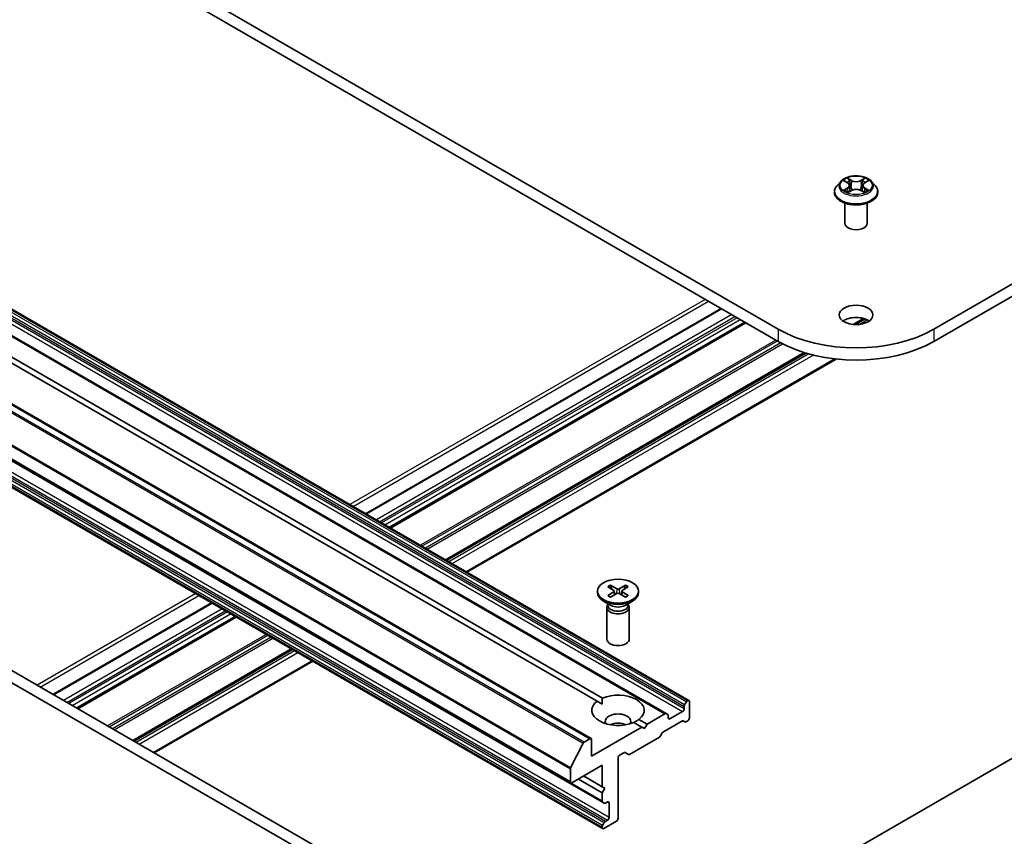
# Model space of a CAD drawing. Units: millimetres. Extents: x 36 to 6222, y 20 to 863.
# Drawn here: x 757 to 822, y 261 to 315 of the extents above; entities that cross this region are included whole.
import ezdxf

# ---------------------------------------------------------------- set-up
doc = ezdxf.new("R2010")
doc.units = ezdxf.units.MM
doc.header["$LTSCALE"] = 2.5
doc.layers.add('Visible (ISO)', color=7, linetype='Continuous', lineweight=35)
doc.layers.add('Visible Narrow (ISO)', color=7, linetype='Continuous', lineweight=25)

msp = doc.modelspace()

# ---------------------------------------------------------------- linework, layer by layer
at = {"layer": 'Visible (ISO)'}
for p, q in [((930.777, 359.9015), (817.6399, 294.5818)), ((817.6399, 293.7653), (930.777, 359.0851)), ((807.2454, 294.5818), (732.9992, 337.4479)), ((732.9992, 336.6314), (807.2454, 293.7653)), ((801.2746, 269.7882), (730.564, 310.613)), ((799.7458, 268.9055), (729.0351, 309.7303)), ((794.7339, 267.2366), (724.0232, 308.0614)), ((730.7591, 307.3061), (795.4848, 269.9367)), ((795.1312, 269.7326), (730.4056, 307.102)), ((793.3818, 264.2824), (722.6711, 305.1072)), ((811.4172, 304.4653), (811.1692, 304.1886)), ((811.6607, 304.4954), (811.8731, 304.3684)), ((812.0042, 304.1936), (812.0451, 303.8118)), ((812.8811, 304.1936), (812.8401, 303.8118)), ((813.0122, 304.3684), (813.2246, 304.4954)), ((813.468, 304.4653), (813.7161, 304.1886)), ((724.7925, 303.8107), (795.5031, 262.9859)), ((810.9926, 303.747), (810.9926, 303.7636)), ((811.9126, 303.7379), (812.1338, 303.8613)), ((812.7515, 303.8613), (812.9727, 303.7379)), ((813.8926, 303.747), (813.8926, 303.7636)), ((811.6926, 301.6649), (811.6926, 303.0113)), ((813.1926, 301.6649), (813.1926, 303.0113)), ((795.5031, 261.2205), (724.7925, 302.0453)), ((803.4184, 295.9748), (779.6682, 282.2626)), ((805.0357, 295.0411), (781.2855, 281.3289)), ((812.9972, 295.2898), (812.3149, 294.8959)), ((717.7787, 293.8572), (788.3126, 253.1344)), ((717.0716, 293.4489), (787.6055, 252.7262)), ((809.0393, 293.0048), (785.0508, 279.155)), ((786.4383, 278.354), (811.1021, 292.5936)), ((795.1577, 277.087), (795.1577, 276.9863)), ((795.8452, 277.3816), (796.2545, 277.1316)), ((795.8452, 276.7924), (796.2545, 277.0424)), ((796.0224, 277.484), (796.4555, 277.2476)), ((796.1181, 277.2149), (796.0538, 277.4421)), ((796.285, 277.091), (796.3112, 276.8476)), ((797.043, 277.484), (796.61, 277.2476)), ((796.7805, 277.091), (796.7543, 276.8476)), ((797.2203, 277.3816), (796.811, 277.1316)), ((797.2203, 276.7924), (796.811, 277.0424)), ((797.0117, 277.4421), (796.9474, 277.2149)), ((797.9077, 277.087), (797.9077, 276.9863)), ((796.0566, 276.1385), (795.5605, 276.425)), ((796.0224, 276.69), (796.4555, 276.9264)), ((797.043, 276.69), (796.61, 276.9264)), ((797.0088, 276.1385), (797.505, 276.425)), ((769.3627, 276.3127), (758.7647, 270.1939)), ((795.7827, 276.0052), (795.7827, 273.8836)), ((795.8594, 276.2014), (795.8312, 276.1582)), ((795.8594, 276.2524), (795.8594, 276.1304)), ((797.2061, 276.2524), (797.2061, 276.1304)), ((797.2061, 276.2014), (797.2343, 276.1582)), ((797.2827, 276.0052), (797.2827, 273.8836)), ((770.9799, 275.379), (760.3819, 269.2602)), ((774.7453, 273.2051), (764.1472, 267.0863)), ((765.5347, 266.2853), (776.1327, 272.404)), ((801.1996, 269.7807), (801.1729, 269.7653)), ((795.4721, 269.5358), (795.1312, 269.7326)), ((800.9522, 269.383), (800.9522, 269.2296)), ((800.9832, 269.4875), (801.0979, 269.6861)), ((801.3057, 269.7195), (801.3057, 268.6172)), ((797.9343, 268.5225), (798.4773, 268.209)), ((799.6708, 268.8981), (798.4773, 268.209)), ((799.7458, 268.9055), (799.8604, 268.8393)), ((799.8915, 268.6172), (799.8915, 268.7706)), ((800.8461, 269.0459), (799.9976, 268.556)), ((788.3126, 245.9697), (827.2343, 268.4411)), ((798.1237, 268.0049), (794.765, 266.0657)), ((798.1237, 268.0049), (797.5807, 268.3184)), ((798.3005, 267.9028), (798.1237, 268.0049)), ((798.4773, 268.209), (798.3005, 267.9028)), ((799.5642, 267.6934), (800.8022, 268.4082)), ((800.9918, 268.3494), (800.8772, 268.4156)), ((801.1996, 268.4335), (801.0668, 268.3568)), ((794.6589, 267.2292), (794.2678, 267.0034)), ((794.765, 266.0657), (794.765, 267.168)), ((797.3015, 266.1829), (799.2996, 267.3365)), ((799.3746, 267.4157), (799.4892, 267.6142)), ((793.3671, 265.2814), (794.2134, 266.9426)), ((796.5327, 261.9015), (796.5327, 265.9432)), ((796.6388, 266.1269), (796.9307, 266.2955)), ((797.0057, 266.3029), (797.2265, 266.1755)), ((793.3508, 265.2196), (793.3508, 264.351)), ((793.4568, 264.2898), (795.4721, 265.4533)), ((795.4721, 265.4533), (795.4721, 264.0244)), ((795.4721, 263.6162), (793.8811, 264.5347)), ((795.4721, 264.0244), (794.2346, 264.7389)), ((795.4721, 264.0244), (795.6489, 263.9224)), ((795.6489, 263.9224), (795.4721, 263.6162)), ((795.4721, 263.6162), (795.4721, 263.0545)), ((795.6178, 262.9197), (795.5031, 262.9859)), ((795.6928, 262.9271), (795.8256, 263.0038)), ((795.9317, 262.9426), (795.9317, 261.9628)), ((795.4721, 261.3201), (795.4721, 261.2892)), ((795.5031, 261.4246), (795.6178, 261.6232)), ((795.5781, 261.2279), (796.4267, 261.7178)), ((795.8256, 261.7791), (795.6928, 261.7024))]:
    msp.add_line(p, q, dxfattribs=at)
for centre, major_axis, start_param, end_param in [((812.4426, 301.6649), (-0.75, 0), 0, 3.1415927), ((812.4426, 294.7247), (-1.125, 0), 3.8212665, 5.6035115), ((812.4426, 297.5824), (-7.35, 0), 0.7853982, 2.3561945), ((812.4426, 296.766), (7.35, 0), 3.9269908, 5.4977871), ((796.1728, 277.087), (0.1124, 0), 5.5259224, 7.0404483), ((796.5327, 277.2948), (0.1124, 0), 3.955126, 5.4696519), ((796.8927, 277.087), (-0.1124, 0), 5.5259224, 7.0404483), ((796.5327, 276.9863), (1.375, 0), 3.1415927, 6.2831853), ((796.5327, 276.8792), (-0.1124, 0), 3.955126, 5.4696519), ((796.5327, 276.0052), (0.75, 0), 2.7802255, 6.6445524), ((796.5327, 276.1304), (0.6733, 0), 3.1415927, 6.2831853), ((796.5327, 276.4134), (-0.6733, 0), 0.7853982, 2.3561945), ((796.5327, 273.8836), (0.75, 0), 3.1415927, 6.2831853), ((796.5327, 269.1275), (1.75, 0), 5.6411347, 8.4960322), ((801.1996, 269.6583), (0.075, 0.1299), 5.4977871, 7.0685835), ((796.5327, 269.1275), (-1.75, 0), 5.6411347, 8.4960322), ((800.8461, 269.1684), (0.075, 0.1299), 3.9269908, 5.4977871), ((801.0582, 269.4442), (0.075, 0.1299), 1.5707963, 2.3561945), ((801.1729, 269.6428), (0.075, 0.1299), 0.7853982, 1.5707963), ((796.5327, 268.3927), (0.85, 0), 5.9439605, 9.7640027), ((799.6708, 268.7756), (0.075, 0.1299), 0, 0.7853982), ((799.7854, 268.7094), (0.075, 0.1299), 5.4977871, 6.2831853), ((799.9976, 268.6785), (-0.075, -0.1299), 5.4977871, 7.0685835), ((801.1996, 268.556), (-0.075, -0.1299), 0.7853982, 2.3561945), ((796.5327, 267.7803), (-0.85, 0), 4.0406381, 5.3841399), ((800.8022, 268.2857), (0.075, 0.1299), 0, 0.7853982), ((801.0668, 268.4793), (-0.075, -0.1299), 0, 0.7853982), ((794.6589, 267.1067), (0.075, 0.1299), 5.4977871, 7.0685835), ((799.2996, 267.459), (-0.075, -0.1299), 0.7853982, 1.5707963), ((799.5642, 267.5709), (-0.075, -0.1299), 3.9269908, 4.712389), ((794.2678, 266.9217), (0.05, 0.0866), 0.7853982, 1.6614562), ((796.6388, 266.0044), (-0.075, -0.1299), 3.9269908, 5.4977871), ((796.9307, 266.173), (0.075, 0.1299), 0, 0.7853982), ((797.3015, 266.3054), (-0.075, -0.1299), 0, 0.7853982), ((793.4215, 265.2604), (0.05, 0.0866), 1.6614562, 2.3561945), ((793.4568, 264.4123), (-0.075, -0.1299), 5.4977871, 7.0685835), ((795.5781, 263.1158), (-0.075, -0.1299), 5.4977871, 6.2831853), ((795.6928, 263.0496), (-0.075, -0.1299), 0, 0.7853982), ((795.8256, 262.8813), (0.075, 0.1299), 5.4977871, 7.0685835), ((795.8256, 261.9015), (0.075, 0.1299), 3.9269908, 5.4977871), ((796.4267, 261.8403), (-0.075, -0.1299), 0.7853982, 2.3561945), ((795.5781, 261.3813), (0.075, 0.1299), 1.5707963, 2.3561945), ((795.5781, 261.3504), (-0.075, -0.1299), 5.4977871, 7.0685835), ((795.6928, 261.5799), (0.075, 0.1299), 0.7853982, 1.5707963)]:
    msp.add_ellipse(centre, major_axis=major_axis, ratio=0.5773503, start_param=start_param, end_param=end_param, dxfattribs=at)
for centre, major_axis in [((812.4426, 295.5412), (-1.125, 0)), ((796.5327, 277.087), (-1.375, 0))]:
    msp.add_ellipse(centre, major_axis=major_axis, ratio=0.5773503, dxfattribs=at)
for points, knots in [([(813.468, 304.4653), (813.4067, 304.5337), (813.3288, 304.5938), (813.1449, 304.6972), (813.0378, 304.7397), (812.808, 304.8018), (812.6853, 304.8215), (812.4366, 304.8366), (812.3107, 304.8321), (812.067, 304.7997), (811.9493, 304.7717), (811.7329, 304.6937), (811.6344, 304.6436), (811.5005, 304.5477), (811.4556, 304.5081), (811.4172, 304.4653)], [2.8337611, 2.8337611, 2.8337611, 2.8337611, 3.154774, 3.154774, 3.4892026, 3.4892026, 3.8222801, 3.8222801, 4.1535935, 4.1535935, 4.4853294, 4.4853294, 4.8193074, 4.8193074, 5.0202205, 5.0202205, 5.0202205, 5.0202205]), ([(811.1692, 304.1886), (811.1469, 304.1637), (811.1264, 304.1379), (811.0894, 304.0848), (811.0729, 304.0574), (811.0443, 304.0013), (811.0322, 303.9726), (811.0126, 303.9141), (811.0051, 303.8844), (810.9952, 303.8243), (810.9926, 303.7939), (810.9926, 303.7636)], [5.02022053, 5.02022053, 5.02022053, 5.02022053, 5.11573385, 5.11573385, 5.21124718, 5.21124718, 5.3067605, 5.3067605, 5.40227382, 5.40227382, 5.49778714, 5.49778714, 5.49778714, 5.49778714]), ([(812.0042, 304.1936), (812.0027, 304.2072), (811.9996, 304.2207), (811.9902, 304.2469), (811.9839, 304.2597), (811.9686, 304.2844), (811.9595, 304.2963), (811.9389, 304.3189), (811.9273, 304.3297), (811.9018, 304.35), (811.8879, 304.3595), (811.8731, 304.3684)], [2.41809785, 2.41809785, 2.41809785, 2.41809785, 2.55930615, 2.55930615, 2.70051445, 2.70051445, 2.84172275, 2.84172275, 2.98293106, 2.98293106, 3.12413936, 3.12413936, 3.12413936, 3.12413936]), ([(813.0122, 304.3684), (812.9973, 304.3595), (812.9835, 304.35), (812.958, 304.3297), (812.9464, 304.3189), (812.9257, 304.2963), (812.9167, 304.2844), (812.9013, 304.2597), (812.8951, 304.2469), (812.8857, 304.2207), (812.8826, 304.2072), (812.8811, 304.1936)], [4.72984227, 4.72984227, 4.72984227, 4.72984227, 4.87105058, 4.87105058, 5.01225888, 5.01225888, 5.15346718, 5.15346718, 5.29467549, 5.29467549, 5.43588379, 5.43588379, 5.43588379, 5.43588379]), ([(813.8926, 303.7636), (813.8926, 303.7939), (813.8901, 303.8243), (813.8802, 303.8844), (813.8727, 303.9141), (813.8531, 303.9726), (813.841, 304.0013), (813.8124, 304.0574), (813.7959, 304.0848), (813.7589, 304.1379), (813.7384, 304.1637), (813.7161, 304.1886)], [2.35619449, 2.35619449, 2.35619449, 2.35619449, 2.45170781, 2.45170781, 2.54722114, 2.54722114, 2.64273446, 2.64273446, 2.73824778, 2.73824778, 2.8337611, 2.8337611, 2.8337611, 2.8337611]), ([(810.9926, 303.747), (810.9926, 303.6576), (811.0162, 303.5684), (811.1076, 303.3976), (811.1771, 303.3163), (811.3564, 303.1688), (811.4678, 303.1032), (811.7198, 302.9963), (811.8605, 302.9549), (812.1562, 302.9005), (812.3113, 302.8874), (812.6204, 302.8903), (812.7744, 302.9063), (813.0666, 302.9661), (813.2046, 303.0099), (813.4511, 303.1216), (813.5595, 303.1895), (813.7343, 303.3438), (813.8011, 303.43), (813.8756, 303.5946), (813.8926, 303.6708), (813.8926, 303.747)], [5.4977871, 5.4977871, 5.4977871, 5.4977871, 5.7974977, 5.7974977, 6.1099087, 6.1099087, 6.4344017, 6.4344017, 6.7601297, 6.7601297, 7.0848802, 7.0848802, 7.409235, 7.409235, 7.7340691, 7.7340691, 8.0598665, 8.0598665, 8.3837816, 8.3837816, 8.6393798, 8.6393798, 8.6393798, 8.6393798]), ([(811.7568, 303.8447), (811.7658, 303.8372), (811.7756, 303.8296), (811.7966, 303.8146), (811.8078, 303.8071), (811.8317, 303.7922), (811.8443, 303.7849), (811.8708, 303.7706), (811.8848, 303.7635), (811.9078, 303.7528), (811.9164, 303.7488), (811.9253, 303.745)], [6.1056978, 6.1056978, 6.1056978, 6.1056978, 6.17584774, 6.17584774, 6.24599768, 6.24599768, 6.31614761, 6.31614761, 6.38629755, 6.38629755, 6.42717222, 6.42717222, 6.42717222, 6.42717222]), ([(812.7515, 303.8613), (812.7181, 303.8798), (812.6802, 303.8952), (812.5986, 303.9186), (812.5549, 303.9266), (812.4655, 303.9346), (812.4198, 303.9346), (812.3304, 303.9266), (812.2867, 303.9186), (812.205, 303.8952), (812.1671, 303.8798), (812.1338, 303.8613)], [3.1590459, 3.1590459, 3.1590459, 3.1590459, 3.4662239, 3.4662239, 3.7734018, 3.7734018, 4.0805798, 4.0805798, 4.3877577, 4.3877577, 4.6949357, 4.6949357, 4.6949357, 4.6949357]), ([(812.96, 303.745), (812.9688, 303.7488), (812.9775, 303.7528), (813.0005, 303.7635), (813.0144, 303.7706), (813.041, 303.7849), (813.0536, 303.7922), (813.0774, 303.8071), (813.0887, 303.8146), (813.1097, 303.8296), (813.1195, 303.8372), (813.1285, 303.8447)], [1.42680941, 1.42680941, 1.42680941, 1.42680941, 1.46768409, 1.46768409, 1.53783402, 1.53783402, 1.60798396, 1.60798396, 1.67813389, 1.67813389, 1.74828383, 1.74828383, 1.74828383, 1.74828383]), ([(796.0224, 277.484), (796.0271, 277.4815), (796.0324, 277.4772), (796.0406, 277.4685), (796.0449, 277.4625), (796.0502, 277.4525), (796.0523, 277.4471), (796.0538, 277.4421)], [0.015165368, 0.015165368, 0.015165368, 0.015165368, 0.018975309, 0.018975309, 0.022733454, 0.022733454, 0.025767724, 0.025767724, 0.025767724, 0.025767724]), ([(797.0117, 277.4421), (797.0131, 277.4471), (797.0153, 277.4525), (797.0206, 277.4625), (797.0249, 277.4685), (797.0331, 277.4772), (797.0384, 277.4815), (797.043, 277.484)], [0.034618354, 0.034618354, 0.034618354, 0.034618354, 0.037652624, 0.037652624, 0.04141077, 0.04141077, 0.045220711, 0.045220711, 0.045220711, 0.045220711]), ([(795.8452, 276.7924), (795.8495, 276.7951), (795.8548, 276.7969), (795.8631, 276.7977), (795.8676, 276.7968), (795.8717, 276.7945), (795.8724, 276.7939), (795.8732, 276.7933)], [0.0151653677, 0.0151653677, 0.0151653677, 0.0151653677, 0.0189753085, 0.0189753085, 0.0227334537, 0.0227334537, 0.0235838506, 0.0235838506, 0.0235838506, 0.0235838506]), ([(796.0365, 276.6977), (796.0265, 276.7021), (796.0166, 276.7066), (795.9943, 276.7174), (795.982, 276.7237), (795.958, 276.7367), (795.9465, 276.7434), (795.9241, 276.7571), (795.9133, 276.7641), (795.8926, 276.7785), (795.8827, 276.7859), (795.8732, 276.7934)], [6.14517036, 6.14517036, 6.14517036, 6.14517036, 6.19166629, 6.19166629, 6.25288333, 6.25288333, 6.31410037, 6.31410037, 6.37531741, 6.37531741, 6.43653445, 6.43653445, 6.43653445, 6.43653445]), ([(797.1923, 276.7934), (797.1828, 276.7859), (797.1729, 276.7785), (797.1522, 276.7641), (797.1414, 276.7571), (797.119, 276.7434), (797.1074, 276.7367), (797.0835, 276.7237), (797.0712, 276.7174), (797.0488, 276.7066), (797.039, 276.7021), (797.0289, 276.6977)], [4.55903983, 4.55903983, 4.55903983, 4.55903983, 4.62025688, 4.62025688, 4.68147392, 4.68147392, 4.74269096, 4.74269096, 4.803908, 4.803908, 4.85040393, 4.85040393, 4.85040393, 4.85040393]), ([(797.1923, 276.7933), (797.1931, 276.7939), (797.1938, 276.7945), (797.1979, 276.7968), (797.2024, 276.7977), (797.2107, 276.7969), (797.216, 276.7951), (797.2203, 276.7924)], [0.0368022275, 0.0368022275, 0.0368022275, 0.0368022275, 0.0376526245, 0.0376526245, 0.0414107697, 0.0414107697, 0.0452207105, 0.0452207105, 0.0452207105, 0.0452207105])]:
    msp.add_open_spline(points, degree=3, knots=knots, dxfattribs=at)
for points in [[(795.4848, 269.9367), (795.4721, 269.7253), (795.4721, 269.5358)], [(797.5934, 268.311), (797.7575, 268.4058), (797.9343, 268.5225)]]:
    msp.add_open_spline(points, degree=2, dxfattribs=at)
at = {"layer": 'Visible Narrow (ISO)'}
for p, q in [((801.1729, 269.7653), (730.4622, 310.5901)), ((730.489, 310.6056), (801.1996, 269.7807)), ((730.2415, 310.2078), (800.9522, 269.383)), ((800.9522, 269.2296), (730.2415, 310.0544)), ((800.9832, 269.4875), (730.2725, 310.3124)), ((730.3872, 310.5109), (801.0979, 269.6861)), ((728.9601, 309.7229), (799.6708, 268.8981)), ((730.1354, 309.8707), (800.8461, 269.0459)), ((723.9482, 308.054), (794.6589, 267.2292)), ((723.5028, 307.7674), (794.2134, 266.9426)), ((794.2678, 267.0034), (723.5571, 307.8282)), ((722.6401, 306.0445), (793.3508, 265.2196)), ((793.3671, 265.2814), (722.6565, 306.1062)), ((793.3508, 264.351), (722.6401, 305.1759)), ((812.146, 304.5323), (811.8655, 304.6887)), ((813.0197, 304.6887), (812.7393, 304.5323)), ((811.5895, 304.5293), (811.8602, 304.3674)), ((811.8602, 304.0248), (811.5895, 303.8629)), ((811.7079, 303.8944), (811.8782, 303.9962)), ((811.8782, 303.9962), (811.8957, 303.7584)), ((811.9524, 304.6016), (812.1287, 304.5033)), ((812.1287, 304.5033), (812.1034, 304.1493)), ((812.7566, 304.5033), (812.9329, 304.6016)), ((812.7566, 304.5033), (812.7819, 304.1493)), ((813.0071, 303.9962), (812.9895, 303.7584)), ((813.0071, 303.9962), (813.1774, 303.8944)), ((813.025, 304.3674), (813.2958, 304.5293)), ((813.2958, 303.8629), (813.025, 304.0248)), ((795.4721, 263.0545), (724.7614, 303.8794)), ((811.8655, 303.7035), (812.146, 303.8598)), ((812.7393, 303.8598), (813.0197, 303.7035)), ((795.9317, 261.9628), (725.221, 302.7876)), ((724.7614, 302.1449), (795.4721, 261.3201)), ((795.4721, 261.2892), (724.7614, 302.114)), ((795.5031, 261.4246), (724.7925, 302.2495)), ((724.9071, 302.448), (795.6178, 261.6232)), ((795.6928, 261.7024), (724.9821, 302.5272)), ((725.115, 302.6039), (795.8256, 261.7791)), ((802.3664, 296.5822), (778.6162, 282.8701)), ((778.8283, 282.7476), (802.5785, 296.4598)), ((779.7122, 282.2373), (803.4624, 295.9495)), ((804.1341, 295.5616), (780.3839, 281.8494)), ((780.5961, 281.727), (804.3463, 295.4391)), ((804.4877, 295.3575), (780.7375, 281.6453)), ((780.9496, 281.5228), (804.6998, 295.235)), ((804.9918, 295.0665), (781.2416, 281.3543)), ((781.3294, 281.3035), (805.0796, 295.0157)), ((812.9397, 295.3074), (812.2384, 294.9025)), ((812.3964, 294.8922), (813.052, 295.2707)), ((813.202, 295.2039), (812.6883, 294.9074)), ((807.2454, 294.5818), (807.2454, 293.7653)), ((817.6399, 294.5818), (817.6399, 293.7653)), ((807.0777, 293.8621), (783.3275, 280.1499)), ((783.4336, 280.0887), (807.1838, 293.8009)), ((807.4158, 293.6701), (783.6629, 279.9563)), ((783.7689, 279.8951), (807.5264, 293.6114)), ((808.9818, 293.0223), (785.0069, 279.1804)), ((785.0948, 279.1296), (809.0972, 292.9875)), ((809.2751, 292.9367), (785.2276, 279.0529)), ((785.4397, 278.9305), (809.5674, 292.8606)), ((811.0283, 292.6017), (786.3943, 278.3793)), ((796.2545, 277.0424), (796.2707, 276.8255)), ((796.4555, 277.2476), (796.432, 276.9135)), ((796.61, 277.2476), (796.6335, 276.9135)), ((796.811, 277.0424), (796.7948, 276.8255)), ((768.3106, 276.9201), (757.7126, 270.8014)), ((757.9247, 270.6789), (768.5227, 276.7977)), ((758.8086, 270.1686), (769.4066, 276.2873)), ((770.0784, 275.8995), (759.4803, 269.7807)), ((759.6925, 269.6583), (770.2905, 275.777)), ((770.4319, 275.6954), (759.8339, 269.5766)), ((760.046, 269.4541), (770.6441, 275.5729)), ((770.936, 275.4044), (760.338, 269.2856)), ((760.4258, 269.2349), (771.0239, 275.3536)), ((773.022, 274.2), (762.4239, 268.0813)), ((762.53, 268.02), (773.128, 274.1388)), ((773.3573, 274.0064), (762.7593, 267.8876)), ((762.8654, 267.8264), (773.4634, 273.9452)), ((774.7013, 273.2304), (764.1033, 267.1117)), ((764.1912, 267.0609), (774.7892, 273.1797)), ((774.922, 273.103), (764.324, 266.9842)), ((764.5362, 266.8618), (775.1342, 272.9805)), ((776.0888, 272.4294), (765.4907, 266.3106)), ((799.9976, 268.556), (799.8915, 268.6172)), ((795.8256, 263.0038), (795.9317, 262.9426))]:
    msp.add_line(p, q, dxfattribs=at)
msp.add_ellipse((812.4426, 304.1961), major_axis=(1.0707, 0), ratio=0.5773503, dxfattribs=at)
for centre, major_axis, ratio, start_param, end_param in [((812.4426, 304.1961), (-1.03, 0), 0.5773503, 5.3071026, 5.6884717), ((812.4426, 304.1961), (-1.03, 0), 0.5773503, 3.7363063, 4.1176753), ((812.4426, 303.8081), (-1.4338, 0), 0.5773503, 5.8056187, 9.9023446), ((812.4426, 304.1589), (-1.1546, 0), 0.5773503, 5.8056187, 9.9023446), ((812.4426, 304.0827), (0.8061, 0), 0.5773503, 2.1762943, 2.4206222), ((811.8602, 304.3469), (0.0128, 0.0215), 0.5873385, 0, 0.7942785), ((811.553, 304.1961), (0.4271, 0), 0.5773503, 5.5152404, 7.0511302), ((811.8602, 304.0044), (0.0128, -0.0215), 0.5873385, 0.8637843, 2.3473142), ((811.553, 304.1774), (0.452, 0), 0.5773503, 5.5152404, 6.3450887), ((811.9351, 304.5931), (-0.0204, -0.0144), 0.1849737, 1.043317, 2.4384992), ((811.9966, 304.4638), (-0.0241, -0.0067), 0.2229178, 3.8515805, 5.2070037), ((812.0861, 304.1407), (-0.0241, -0.0067), 0.2228845, 3.8515738, 5.2026198), ((812.146, 304.5119), (-0.0122, -0.0218), 0.5671862, 3.9184152, 5.401945), ((812.4426, 304.6911), (0.452, 0), 0.5773503, 3.9444441, 5.4803339), ((812.4426, 304.7097), (-0.4271, 0), 0.5773503, 0.8028515, 2.3387412), ((812.7393, 304.5119), (0.0122, -0.0218), 0.5671862, 0.8812403, 2.3647701), ((812.7992, 304.1407), (-0.0241, 0.0067), 0.2228845, 4.2221582, 5.5732041), ((813.3323, 304.1961), (-0.4271, 0), 0.5773503, 5.5152404, 7.0511302), ((812.8887, 304.4638), (-0.0241, 0.0067), 0.2229178, 4.2177743, 5.5731974), ((813.3323, 304.1774), (-0.452, 0), 0.5773503, 6.221282, 7.0511302), ((812.4426, 304.0827), (0.8061, 0), 0.5773503, 0.7209705, 0.9652983), ((812.9502, 304.5931), (-0.0204, 0.0144), 0.1849737, 0.7030935, 2.0982756), ((813.025, 304.0044), (-0.0128, -0.0215), 0.5873385, 3.9358711, 5.419401), ((813.025, 304.3469), (-0.0128, 0.0215), 0.5873385, 5.4889069, 6.2831853), ((812.4426, 303.7636), (-1.45, 0), 0.5773503, 0, 3.1415927), ((812.4426, 303.747), (1.45, 0), 0.5773503, 3.1415927, 6.2831853), ((812.4426, 304.1961), (1.03, 0), 0.5773503, 3.7363063, 4.1176753), ((811.7258, 303.8862), (-0.0048, -0.0245), 0.7797536, 4.5269049, 5.922087), ((811.7983, 303.8342), (-0.0212, -0.0132), 0.7297361, 5.1634453, 5.7754826), ((812.146, 303.8394), (-0.0122, 0.0218), 0.5671862, 5.5063628, 6.2831853), ((812.4426, 303.6825), (0.4271, 0), 0.5773503, 0.8028515, 2.3387412), ((812.7393, 303.8394), (0.0122, 0.0218), 0.5671862, 0, 0.7768225), ((812.4426, 304.1961), (1.03, 0), 0.5773503, 5.3071026, 5.6884717), ((813.087, 303.8342), (-0.0212, 0.0132), 0.7297361, 3.6492954, 4.2613326), ((813.1594, 303.8862), (0.0048, -0.0245), 0.7797536, 0.3610983, 1.7562804), ((796.5327, 277.087), (-0.8563, 0), 0.5773503, 5.3508571, 5.6447172), ((796.5327, 277.0642), (0.8111, 0), 0.5773503, 2.2024679, 2.4790111), ((796.5327, 277.0642), (0.8111, 0), 0.5773503, 0.6625816, 0.9391247), ((796.5327, 277.087), (-0.8563, 0), 0.5773503, 3.7800608, 4.0739208), ((796.5327, 277.087), (0.8563, 0), 0.5773503, 3.7800608, 4.0739208), ((796.5327, 277.087), (0.8563, 0), 0.5773503, 5.3508571, 5.6447172)]:
    msp.add_ellipse(centre, major_axis=major_axis, ratio=ratio, start_param=start_param, end_param=end_param, dxfattribs=at)
for points, knots in [([(811.9524, 304.6016), (811.9442, 304.6096), (811.9363, 304.6178), (811.9162, 304.6387), (811.9044, 304.6512), (811.8835, 304.6721), (811.8745, 304.6807), (811.8655, 304.6887)], [-0.032055974, -0.032055974, -0.032055974, -0.032055974, -0.02365019, -0.02365019, -0.010200936, -0.010200936, 0.000338329, 0.000338329, 0.000338329, 0.000338329]), ([(811.8655, 304.6887), (811.8711, 304.68), (811.8767, 304.67), (811.8901, 304.6451), (811.898, 304.6296), (811.9133, 304.6032), (811.9197, 304.5927), (811.9271, 304.5825)], [-0.000338329, -0.000338329, -0.000338329, -0.000338329, 0.010200936, 0.010200936, 0.02365019, 0.02365019, 0.032055974, 0.032055974, 0.032055974, 0.032055974]), ([(813.0197, 304.6887), (813.0124, 304.6822), (813.005, 304.6752), (812.9903, 304.6607), (812.983, 304.6533), (812.9673, 304.6369), (812.9587, 304.6279), (812.9443, 304.613), (812.9387, 304.6072), (812.9329, 304.6016)], [-0.032394303, -0.032394303, -0.032394303, -0.032394303, -0.023744988, -0.023744988, -0.0154285, -0.0154285, -0.005934038, -0.005934038, 0, 0, 0, 0]), ([(812.9582, 304.5825), (812.9634, 304.5897), (812.9681, 304.597), (812.9796, 304.6159), (812.9857, 304.6273), (812.9966, 304.6475), (813.0013, 304.6565), (813.0106, 304.6735), (813.0152, 304.6815), (813.0197, 304.6887)], [0, 0, 0, 0, 0.005934038, 0.005934038, 0.0154285, 0.0154285, 0.023744988, 0.023744988, 0.032394303, 0.032394303, 0.032394303, 0.032394303]), ([(811.7091, 304.4664), (811.7051, 304.471), (811.7007, 304.4753), (811.6854, 304.4888), (811.6735, 304.4968), (811.6499, 304.5096), (811.6383, 304.5146), (811.6143, 304.5232), (811.6018, 304.5266), (811.5895, 304.5293)], [0.001908258, 0.001908258, 0.001908258, 0.001908258, 0.005934038, 0.005934038, 0.0154285, 0.0154285, 0.023744988, 0.023744988, 0.032394303, 0.032394303, 0.032394303, 0.032394303]), ([(811.5895, 304.5293), (811.6007, 304.525), (811.6121, 304.5203), (811.6341, 304.5101), (811.6448, 304.5046), (811.657, 304.4976), (811.6588, 304.4965), (811.6607, 304.4954)], [-0.032394303, -0.032394303, -0.032394303, -0.032394303, -0.023744988, -0.023744988, -0.0154285, -0.0154285, -0.013913302, -0.013913302, -0.013913302, -0.013913302]), ([(811.9271, 304.5825), (811.9397, 304.5651), (811.951, 304.5463), (811.9702, 304.5068), (811.9781, 304.4861), (811.9838, 304.4653)], [-0.028982846, -0.028982846, -0.028982846, -0.028982846, -0.014585063, -0.014585063, 0, 0, 0, 0]), ([(812.0139, 304.4723), (812.0076, 304.4952), (811.999, 304.518), (811.9782, 304.5616), (811.966, 304.5824), (811.9524, 304.6016)], [0, 0, 0, 0, 0.014585063, 0.014585063, 0.028982846, 0.028982846, 0.028982846, 0.028982846]), ([(811.9838, 304.4653), (811.9988, 304.4115), (812.0137, 304.3577), (812.0436, 304.25), (812.0585, 304.1961), (812.0735, 304.1423)], [-0.068779854, -0.068779854, -0.068779854, -0.068779854, -0.034389927, -0.034389927, 0, 0, 0, 0]), ([(812.1034, 304.1493), (812.0885, 304.2031), (812.0736, 304.257), (812.0437, 304.3647), (812.0288, 304.4185), (812.0139, 304.4723)], [0, 0, 0, 0, 0.034389927, 0.034389927, 0.068779854, 0.068779854, 0.068779854, 0.068779854]), ([(812.0735, 304.1423), (812.0948, 304.0654), (812.1193, 303.9899), (812.1526, 303.9028), (812.1579, 303.8895), (812.1632, 303.8763)], [-0.098241255, -0.098241255, -0.098241255, -0.098241255, -0.049120627, -0.049120627, -0.040233478, -0.040233478, -0.040233478, -0.040233478]), ([(812.187, 303.8867), (812.1822, 303.8993), (812.1775, 303.912), (812.1465, 303.9981), (812.1235, 304.0731), (812.1034, 304.1493)], [0.040586257, 0.040586257, 0.040586257, 0.040586257, 0.049120627, 0.049120627, 0.098241255, 0.098241255, 0.098241255, 0.098241255]), ([(812.7819, 304.1493), (812.7618, 304.0731), (812.7388, 303.9981), (812.7078, 303.912), (812.7031, 303.8993), (812.6983, 303.8867)], [0, 0, 0, 0, 0.049120627, 0.049120627, 0.057654997, 0.057654997, 0.057654997, 0.057654997]), ([(812.722, 303.8763), (812.7274, 303.8895), (812.7326, 303.9028), (812.766, 303.9899), (812.7905, 304.0654), (812.8118, 304.1423)], [-0.058007777, -0.058007777, -0.058007777, -0.058007777, -0.049120627, -0.049120627, 0, 0, 0, 0]), ([(812.8714, 304.4723), (812.8565, 304.4185), (812.8415, 304.3647), (812.8117, 304.257), (812.7968, 304.2031), (812.7819, 304.1493)], [0, 0, 0, 0, 0.034389927, 0.034389927, 0.068779854, 0.068779854, 0.068779854, 0.068779854]), ([(812.8118, 304.1423), (812.8268, 304.1961), (812.8417, 304.25), (812.8716, 304.3577), (812.8865, 304.4115), (812.9014, 304.4653)], [-0.068779854, -0.068779854, -0.068779854, -0.068779854, -0.034389927, -0.034389927, 0, 0, 0, 0]), ([(812.9329, 304.6016), (812.9192, 304.5822), (812.9069, 304.5613), (812.8862, 304.5177), (812.8777, 304.495), (812.8714, 304.4723)], [0, 0, 0, 0, 0.014491423, 0.014491423, 0.028982846, 0.028982846, 0.028982846, 0.028982846]), ([(812.9014, 304.4653), (812.9072, 304.486), (812.915, 304.5065), (812.9342, 304.546), (812.9455, 304.565), (812.9582, 304.5825)], [-0.028982846, -0.028982846, -0.028982846, -0.028982846, -0.014491423, -0.014491423, 0, 0, 0, 0]), ([(813.2958, 304.5293), (813.2808, 304.5261), (813.2655, 304.5216), (813.2319, 304.5084), (813.2139, 304.4988), (813.19, 304.4804), (813.1827, 304.4738), (813.1762, 304.4664)], [-0.000338329, -0.000338329, -0.000338329, -0.000338329, 0.010200936, 0.010200936, 0.02365019, 0.02365019, 0.030147716, 0.030147716, 0.030147716, 0.030147716]), ([(813.2246, 304.4954), (813.2344, 304.5012), (813.2444, 304.5066), (813.2682, 304.5182), (813.2821, 304.5241), (813.2958, 304.5293)], [-0.018142672, -0.018142672, -0.018142672, -0.018142672, -0.010200936, -0.010200936, 0.000338329, 0.000338329, 0.000338329, 0.000338329]), ([(811.7079, 303.8944), (811.6996, 303.8928), (811.6902, 303.891), (811.6648, 303.8857), (811.648, 303.8816), (811.617, 303.8726), (811.6032, 303.8681), (811.5895, 303.8629)], [-0.032055974, -0.032055974, -0.032055974, -0.032055974, -0.02365019, -0.02365019, -0.010200936, -0.010200936, 0.000338329, 0.000338329, 0.000338329, 0.000338329]), ([(811.5895, 303.8629), (811.6045, 303.8661), (811.6197, 303.8681), (811.6534, 303.8704), (811.6714, 303.8699), (811.6976, 303.8674), (811.7069, 303.866), (811.7146, 303.8645)], [-0.000338329, -0.000338329, -0.000338329, -0.000338329, 0.010200936, 0.010200936, 0.02365019, 0.02365019, 0.032055974, 0.032055974, 0.032055974, 0.032055974]), ([(811.7804, 303.8424), (811.7716, 303.8566), (811.7609, 303.8682), (811.7364, 303.8856), (811.7227, 303.8915), (811.7079, 303.8944)], [0, 0, 0, 0, 0.014585063, 0.014585063, 0.028982846, 0.028982846, 0.028982846, 0.028982846]), ([(811.7146, 303.8645), (811.7278, 303.862), (811.7401, 303.8568), (811.753, 303.8477), (811.7549, 303.8462), (811.7568, 303.8447)], [-0.028982846, -0.028982846, -0.028982846, -0.028982846, -0.014585063, -0.014585063, -0.012042017, -0.012042017, -0.012042017, -0.012042017]), ([(811.9209, 303.7426), (811.9181, 303.7427), (811.9154, 303.7427), (811.9057, 303.7416), (811.8995, 303.7391), (811.8887, 303.7321), (811.884, 303.7277), (811.8747, 303.717), (811.8701, 303.7106), (811.8655, 303.7035)], [0.002440164, 0.002440164, 0.002440164, 0.002440164, 0.005934038, 0.005934038, 0.0154285, 0.0154285, 0.023744988, 0.023744988, 0.032394303, 0.032394303, 0.032394303, 0.032394303]), ([(811.8655, 303.7035), (811.8729, 303.71), (811.8803, 303.7161), (811.895, 303.7271), (811.9022, 303.7319), (811.9106, 303.7368), (811.9116, 303.7374), (811.9126, 303.7379)], [-0.032394303, -0.032394303, -0.032394303, -0.032394303, -0.023744988, -0.023744988, -0.0154285, -0.0154285, -0.014299664, -0.014299664, -0.014299664, -0.014299664]), ([(813.0197, 303.7035), (813.0142, 303.7122), (813.0086, 303.7198), (812.9952, 303.7337), (812.9873, 303.7391), (812.9737, 303.7425), (812.9692, 303.7429), (812.9644, 303.7426)], [-0.000338329, -0.000338329, -0.000338329, -0.000338329, 0.010200936, 0.010200936, 0.02365019, 0.02365019, 0.02961581, 0.02961581, 0.02961581, 0.02961581]), ([(812.9727, 303.7379), (812.9794, 303.7342), (812.986, 303.7299), (813.0017, 303.7188), (813.0108, 303.7114), (813.0197, 303.7035)], [-0.01775631, -0.01775631, -0.01775631, -0.01775631, -0.010200936, -0.010200936, 0.000338329, 0.000338329, 0.000338329, 0.000338329]), ([(813.1774, 303.8944), (813.1625, 303.8915), (813.1487, 303.8856), (813.1243, 303.8681), (813.1136, 303.8565), (813.1049, 303.8424)], [0, 0, 0, 0, 0.014491423, 0.014491423, 0.028982846, 0.028982846, 0.028982846, 0.028982846]), ([(813.1285, 303.8447), (813.1303, 303.8462), (813.1321, 303.8476), (813.145, 303.8568), (813.1574, 303.862), (813.1707, 303.8645)], [-0.016940829, -0.016940829, -0.016940829, -0.016940829, -0.014491423, -0.014491423, 0, 0, 0, 0]), ([(813.1707, 303.8645), (813.1762, 303.8656), (813.1824, 303.8666), (813.1999, 303.8688), (813.2118, 303.8697), (813.2354, 303.87), (813.247, 303.8695), (813.271, 303.8673), (813.2835, 303.8655), (813.2958, 303.8629)], [0, 0, 0, 0, 0.005934038, 0.005934038, 0.0154285, 0.0154285, 0.023744988, 0.023744988, 0.032394303, 0.032394303, 0.032394303, 0.032394303]), ([(813.2958, 303.8629), (813.2846, 303.8671), (813.2732, 303.871), (813.2512, 303.8777), (813.2405, 303.8806), (813.2184, 303.8861), (813.207, 303.8886), (813.1896, 303.8921), (813.1833, 303.8933), (813.1774, 303.8944)], [-0.032394303, -0.032394303, -0.032394303, -0.032394303, -0.023744988, -0.023744988, -0.0154285, -0.0154285, -0.005934038, -0.005934038, 0, 0, 0, 0])]:
    msp.add_open_spline(points, degree=3, knots=knots, dxfattribs=at)
for points in [[(811.7982, 303.8137), (811.7923, 303.8233), (811.7863, 303.8328), (811.7804, 303.8424)], [(813.1049, 303.8424), (813.099, 303.8328), (813.093, 303.8233), (813.0871, 303.8137)]]:
    msp.add_open_spline(points, degree=3, dxfattribs=at)

doc.saveas('drawing.dxf')
